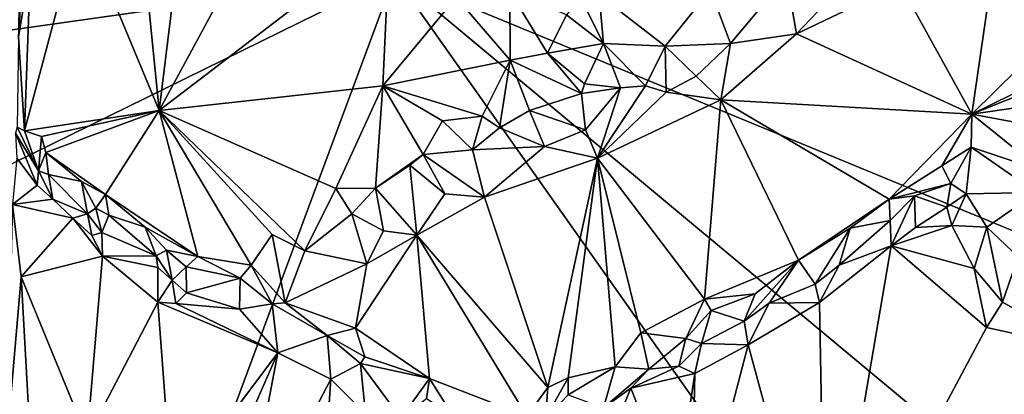
# Model space of a CAD drawing. Units: metres. Extents: x 28.1 to 32.7, y -12.5 to 11.8.
# Drawn here: x 29.2 to 30.6, y 3.7 to 4.3 of the extents above; entities that cross this region are included whole.
import ezdxf

# ---------------------------------------------------------------- set-up
doc = ezdxf.new("R2010")
doc.units = ezdxf.units.M

msp = doc.modelspace()

# ---------------------------------------------------------------- linework, layer by layer
at = {"layer": '1'}
for points in [[(30.5484, 5.4196, -1.6815), (31.9091, 5.4908, -1.7027), (32.1585, 4.268, -1.6994)], [(29.7464, 4.3403, -1.6611), (30.5484, 5.4196, -1.6815), (32.2625, 3.304, -1.6946)], [(32.2625, 3.304, -1.6946), (30.5484, 5.4196, -1.6815), (32.1585, 4.268, -1.6994)], [(29.3692, 4.4756, -1.1771), (29.4021, 4.1435, -1.1832), (29.4496, 4.5265, -1.1827)], [(29.4496, 4.5265, -1.1827), (29.4021, 4.1435, -1.1832), (29.5926, 4.4949, -1.1843)], [(29.5926, 4.4949, -1.1843), (29.4021, 4.1435, -1.1832), (29.7393, 4.4011, -1.1831)], [(29.2872, 4.4198, -1.1751), (29.4021, 4.1435, -1.1832), (29.3692, 4.4756, -1.1771)], [(29.2145, 4.3554, -1.1727), (29.2055, 4.1136, -1.1794), (29.2872, 4.4198, -1.1751)], [(29.2872, 4.4198, -1.1751), (29.2055, 4.1136, -1.1794), (29.4021, 4.1435, -1.1832)], [(30.627, 4.3927, -1.1238), (30.5897, 4.1382, -1.1157), (30.8605, 4.4052, -1.125)], [(30.5897, 4.1382, -1.1157), (30.8554, 4.2684, -1.1248), (30.8605, 4.4052, -1.125)], [(29.4021, 4.1435, -1.1832), (29.7291, 4.1794, -1.1882), (29.7393, 4.4011, -1.1831)], [(29.7393, 4.4011, -1.1831), (29.7291, 4.1794, -1.1882), (29.8362, 4.3086, -1.1846)], [(30.627, 4.3927, -1.1238), (30.485, 4.3277, -1.1181), (30.5897, 4.1382, -1.1157)], [(28.5184, 4.1666, -1.6281), (28.5139, 4.3733, -1.6265), (29.7464, 4.3403, -1.6611)], [(29.1979, 4.3651, -1.1076), (29.1969, 4.2509, -1.1675), (29.2032, 4.3541, -1.1567)], [(29.2032, 4.3541, -1.1567), (29.1969, 4.2509, -1.1675), (29.2145, 4.3554, -1.1727)], [(29.1969, 4.2509, -1.1675), (29.2055, 4.1136, -1.1794), (29.2145, 4.3554, -1.1727)], [(28.5201, 3.7389, -1.6274), (28.5184, 4.1666, -1.6281), (29.7464, 4.3403, -1.6611)], [(29.1682, 2.7864, -1.641), (28.5201, 3.7389, -1.6274), (29.7464, 4.3403, -1.6611)], [(31.7567, 1.4989, -1.6811), (29.1682, 2.7864, -1.641), (29.7464, 4.3403, -1.6611)], [(31.9503, 2.5075, -1.688), (31.7567, 1.4989, -1.6811), (29.7464, 4.3403, -1.6611)], [(29.7464, 4.3403, -1.6611), (32.2625, 3.304, -1.6946), (31.9503, 2.5075, -1.688)], [(30.208, 4.3195, -1.149), (30.2374, 4.2409, -1.1159), (30.3192, 4.339, -1.1576)], [(30.3192, 4.339, -1.1576), (30.2374, 4.2409, -1.1159), (30.3335, 4.2553, -1.1152)], [(30.3192, 4.339, -1.1576), (30.3335, 4.2553, -1.1152), (30.3952, 4.3201, -1.1195)], [(29.8362, 4.3086, -1.1846), (29.9152, 4.217, -1.1927), (29.9146, 4.3172, -1.1783)], [(29.9146, 4.3172, -1.1783), (29.9152, 4.217, -1.1927), (29.9697, 4.2271, -1.1972)], [(29.9146, 4.3172, -1.1783), (29.9697, 4.2271, -1.1972), (29.9973, 4.2831, -1.1777)], [(30.208, 4.3195, -1.149), (30.0453, 4.3121, -1.1391), (30.1418, 4.2372, -1.1437)], [(30.208, 4.3195, -1.149), (30.1418, 4.2372, -1.1437), (30.2374, 4.2409, -1.1159)], [(30.3952, 4.3201, -1.1195), (30.3335, 4.2553, -1.1152), (30.485, 4.3277, -1.1181)], [(30.485, 4.3277, -1.1181), (30.3335, 4.2553, -1.1152), (30.5897, 4.1382, -1.1157)], [(29.8362, 4.3086, -1.1846), (29.7291, 4.1794, -1.1882), (29.9152, 4.217, -1.1927)], [(29.9973, 4.2831, -1.1777), (30.0517, 4.2413, -1.1465), (30.0181, 4.3081, -1.1495)], [(30.0181, 4.3081, -1.1495), (30.0517, 4.2413, -1.1465), (30.0453, 4.3121, -1.1391)], [(30.0453, 4.3121, -1.1391), (30.0517, 4.2413, -1.1465), (30.1418, 4.2372, -1.1437)], [(29.9973, 4.2831, -1.1777), (29.9697, 4.2271, -1.1972), (30.0517, 4.2413, -1.1465)], [(30.5897, 4.1382, -1.1157), (30.7336, 4.1958, -1.1225), (30.8554, 4.2684, -1.1248)], [(29.1969, 4.2509, -1.1675), (29.195, 4.1189, -1.1646), (29.2055, 4.1136, -1.1794)], [(30.2232, 4.1588, -1.1088), (30.3335, 4.2553, -1.1152), (30.2374, 4.2409, -1.1159)], [(30.3335, 4.2553, -1.1152), (30.2232, 4.1588, -1.1088), (30.5897, 4.1382, -1.1157)], [(29.9697, 4.2271, -1.1972), (30.0238, 4.1821, -1.1806), (30.0517, 4.2413, -1.1465)], [(30.0517, 4.2413, -1.1465), (30.0238, 4.1821, -1.1806), (30.0766, 4.1764, -1.132)], [(30.0517, 4.2413, -1.1465), (30.0766, 4.1764, -1.132), (30.1132, 4.1793, -1.1178)], [(30.0517, 4.2413, -1.1465), (30.1132, 4.1793, -1.1178), (30.1418, 4.2372, -1.1437)], [(30.1132, 4.1793, -1.1178), (30.1431, 4.1699, -1.1148), (30.1418, 4.2372, -1.1437)], [(30.1418, 4.2372, -1.1437), (30.1869, 4.1934, -1.1219), (30.2374, 4.2409, -1.1159)], [(30.1418, 4.2372, -1.1437), (30.1431, 4.1699, -1.1148), (30.1869, 4.1934, -1.1219)], [(30.1869, 4.1934, -1.1219), (30.2232, 4.1588, -1.1088), (30.2374, 4.2409, -1.1159)], [(29.7291, 4.1794, -1.1882), (29.8742, 4.135, -1.1885), (29.9152, 4.217, -1.1927)], [(29.9152, 4.217, -1.1927), (29.8742, 4.135, -1.1885), (29.8996, 4.118, -1.174)], [(29.9152, 4.217, -1.1927), (29.8996, 4.118, -1.174), (29.9433, 4.1435, -1.1589)], [(29.9697, 4.2271, -1.1972), (29.9152, 4.217, -1.1927), (30.0195, 4.168, -1.1782)], [(29.9152, 4.217, -1.1927), (29.9433, 4.1435, -1.1589), (30.0195, 4.168, -1.1782)], [(29.9697, 4.2271, -1.1972), (30.0195, 4.168, -1.1782), (30.0238, 4.1821, -1.1806)], [(30.1431, 4.1699, -1.1148), (30.2232, 4.1588, -1.1088), (30.1869, 4.1934, -1.1219)], [(30.5897, 4.1382, -1.1157), (30.6935, 4.1532, -1.1218), (30.7336, 4.1958, -1.1225)], [(29.4021, 4.1435, -1.1832), (29.6603, 4.0298, -1.1836), (29.7291, 4.1794, -1.1882)], [(29.7291, 4.1794, -1.1882), (29.6603, 4.0298, -1.1836), (29.7183, 4.03, -1.1842)], [(29.7291, 4.1794, -1.1882), (29.7183, 4.03, -1.1842), (29.7879, 4.0793, -1.1876)], [(29.7291, 4.1794, -1.1882), (29.7879, 4.0793, -1.1876), (29.8161, 4.1283, -1.1891)], [(29.8161, 4.1283, -1.1891), (29.8742, 4.135, -1.1885), (29.7291, 4.1794, -1.1882)], [(30.0238, 4.1821, -1.1806), (30.0195, 4.168, -1.1782), (30.0766, 4.1764, -1.132)], [(30.0195, 4.168, -1.1782), (30.0254, 4.1153, -1.1309), (30.0766, 4.1764, -1.132)], [(30.0254, 4.1153, -1.1309), (30.0426, 4.0739, -1.111), (30.0766, 4.1764, -1.132)], [(30.0766, 4.1764, -1.132), (30.0426, 4.0739, -1.111), (30.1132, 4.1793, -1.1178)], [(30.1132, 4.1793, -1.1178), (30.0426, 4.0739, -1.111), (30.1431, 4.1699, -1.1148)], [(30.0195, 4.168, -1.1782), (29.9433, 4.1435, -1.1589), (30.0254, 4.1153, -1.1309)], [(30.1431, 4.1699, -1.1148), (30.0426, 4.0739, -1.111), (30.2232, 4.1588, -1.1088)], [(30.2232, 4.1588, -1.1088), (30.0426, 4.0739, -1.111), (30.1993, 3.8683, -1.121)], [(30.1993, 3.8683, -1.121), (30.3363, 3.925, -1.1214), (30.2232, 4.1588, -1.1088)], [(30.2232, 4.1588, -1.1088), (30.3363, 3.925, -1.1214), (30.4688, 4.0138, -1.1172)], [(30.5897, 4.1382, -1.1157), (30.2232, 4.1588, -1.1088), (30.4688, 4.0138, -1.1172)], [(29.2302, 4.1052, -1.1813), (29.4021, 4.1435, -1.1832), (29.2055, 4.1136, -1.1794)], [(29.2302, 4.1052, -1.1813), (29.2366, 4.0822, -1.1805), (29.4021, 4.1435, -1.1832)], [(29.2366, 4.0822, -1.1805), (29.3238, 4.0207, -1.1771), (29.4021, 4.1435, -1.1832)], [(29.3238, 4.0207, -1.1771), (29.4586, 3.9306, -1.1771), (29.4021, 4.1435, -1.1832)], [(29.4586, 3.9306, -1.1771), (29.5369, 3.9175, -1.1802), (29.4021, 4.1435, -1.1832)], [(29.4021, 4.1435, -1.1832), (29.5369, 3.9175, -1.1802), (29.5676, 3.9626, -1.1811)], [(29.4021, 4.1435, -1.1832), (29.5676, 3.9626, -1.1811), (29.615, 3.9384, -1.167)], [(29.4021, 4.1435, -1.1832), (29.615, 3.9384, -1.167), (29.6603, 4.0298, -1.1836)], [(29.8996, 4.118, -1.174), (29.9656, 4.0907, -1.122), (29.9433, 4.1435, -1.1589)], [(29.9433, 4.1435, -1.1589), (29.9656, 4.0907, -1.122), (30.0254, 4.1153, -1.1309)], [(30.5897, 4.1382, -1.1157), (30.6916, 4.1192, -1.1275), (30.6935, 4.1532, -1.1218)], [(29.8161, 4.1283, -1.1891), (29.86, 4.0859, -1.1607), (29.8742, 4.135, -1.1885)], [(29.8742, 4.135, -1.1885), (29.86, 4.0859, -1.1607), (29.8996, 4.118, -1.174)], [(30.5897, 4.1382, -1.1157), (30.4688, 4.0138, -1.1172), (30.5458, 4.0625, -1.1211)], [(30.5897, 4.1382, -1.1157), (30.5458, 4.0625, -1.1211), (30.5887, 4.0897, -1.1326)], [(30.5887, 4.0897, -1.1326), (30.6924, 4.0552, -1.153), (30.5897, 4.1382, -1.1157)], [(30.5897, 4.1382, -1.1157), (30.6924, 4.0552, -1.153), (30.6916, 4.1192, -1.1275)], [(29.195, 4.1189, -1.1646), (29.1926, 4.1103, -1.1112), (29.2259, 4.0551, -1.1583)], [(29.2055, 4.1136, -1.1794), (29.195, 4.1189, -1.1646), (29.2259, 4.0551, -1.1583)], [(29.8161, 4.1283, -1.1891), (29.7879, 4.0793, -1.1876), (29.86, 4.0859, -1.1607)], [(29.8996, 4.118, -1.174), (29.86, 4.0859, -1.1607), (29.9656, 4.0907, -1.122)], [(30.0254, 4.1153, -1.1309), (29.9656, 4.0907, -1.122), (30.0426, 4.0739, -1.111)], [(29.1926, 4.1103, -1.1112), (29.1944, 4.0736, -1.0905), (29.224, 4.0346, -1.1036)], [(29.1926, 4.1103, -1.1112), (29.224, 4.0346, -1.1036), (29.2259, 4.0551, -1.1583)], [(29.2055, 4.1136, -1.1794), (29.2259, 4.0551, -1.1583), (29.2302, 4.1052, -1.1813)], [(29.2366, 4.0822, -1.1805), (29.2302, 4.1052, -1.1813), (29.2259, 4.0551, -1.1583)], [(29.86, 4.0859, -1.1607), (29.8778, 4.0168, -1.1226), (29.9656, 4.0907, -1.122)], [(29.9656, 4.0907, -1.122), (29.8778, 4.0168, -1.1226), (30.0426, 4.0739, -1.111)], [(30.5458, 4.0625, -1.1211), (30.5593, 4.0371, -1.1325), (30.5887, 4.0897, -1.1326)], [(30.5593, 4.0371, -1.1325), (30.5816, 4.022, -1.1788), (30.5887, 4.0897, -1.1326)], [(30.5816, 4.022, -1.1788), (30.6844, 4.0235, -1.1628), (30.5887, 4.0897, -1.1326)], [(30.5887, 4.0897, -1.1326), (30.6844, 4.0235, -1.1628), (30.6924, 4.0552, -1.153)], [(29.1944, 4.0736, -1.0905), (29.1878, 4.0063, -1.0835), (29.224, 4.0346, -1.1036)], [(29.2366, 4.0822, -1.1805), (29.2259, 4.0551, -1.1583), (29.2406, 4.0501, -1.1689)], [(29.2366, 4.0822, -1.1805), (29.2406, 4.0501, -1.1689), (29.2887, 4.0397, -1.17)], [(29.2366, 4.0822, -1.1805), (29.2887, 4.0397, -1.17), (29.3238, 4.0207, -1.1771)], [(29.7879, 4.0793, -1.1876), (29.7183, 4.03, -1.1842), (29.7685, 4.0634, -1.1756)], [(29.7879, 4.0793, -1.1876), (29.7685, 4.0634, -1.1756), (29.8198, 4.0217, -1.133)], [(29.7879, 4.0793, -1.1876), (29.8778, 4.0168, -1.1226), (29.86, 4.0859, -1.1607)], [(29.7879, 4.0793, -1.1876), (29.8198, 4.0217, -1.133), (29.8778, 4.0168, -1.1226)], [(29.8778, 4.0168, -1.1226), (29.9702, 3.7395, -1.1284), (30.0426, 4.0739, -1.111)], [(29.9702, 3.7395, -1.1284), (30.0002, 3.7533, -1.1286), (30.0426, 4.0739, -1.111)], [(30.0426, 4.0739, -1.111), (30.0002, 3.7533, -1.1286), (30.0688, 3.7693, -1.1346)], [(30.0426, 4.0739, -1.111), (30.0688, 3.7693, -1.1346), (30.1063, 3.819, -1.125)], [(30.0426, 4.0739, -1.111), (30.1063, 3.819, -1.125), (30.1993, 3.8683, -1.121)], [(29.7183, 4.03, -1.1842), (29.7786, 3.9617, -1.1276), (29.7685, 4.0634, -1.1756)], [(29.7685, 4.0634, -1.1756), (29.7786, 3.9617, -1.1276), (29.8198, 4.0217, -1.133)], [(30.5458, 4.0625, -1.1211), (30.4688, 4.0138, -1.1172), (30.5593, 4.0371, -1.1325)], [(29.2259, 4.0551, -1.1583), (29.224, 4.0346, -1.1036), (29.2469, 4.0141, -1.108)], [(29.2406, 4.0501, -1.1689), (29.2259, 4.0551, -1.1583), (29.2469, 4.0141, -1.108)], [(29.2406, 4.0501, -1.1689), (29.2469, 4.0141, -1.108), (29.2978, 3.9926, -1.1028)], [(29.2406, 4.0501, -1.1689), (29.2978, 3.9926, -1.1028), (29.2887, 4.0397, -1.17)], [(29.224, 4.0346, -1.1036), (29.1878, 4.0063, -1.0835), (29.2469, 4.0141, -1.108)], [(29.2887, 4.0397, -1.17), (29.2978, 3.9926, -1.1028), (29.3098, 4.0011, -1.1539)], [(29.2887, 4.0397, -1.17), (29.3098, 4.0011, -1.1539), (29.3238, 4.0207, -1.1771)], [(29.6603, 4.0298, -1.1836), (29.615, 3.9384, -1.167), (29.6838, 3.9926, -1.1628)], [(29.6603, 4.0298, -1.1836), (29.6838, 3.9926, -1.1628), (29.7183, 4.03, -1.1842)], [(29.7183, 4.03, -1.1842), (29.6838, 3.9926, -1.1628), (29.7301, 3.968, -1.1328)], [(29.7183, 4.03, -1.1842), (29.7301, 3.968, -1.1328), (29.7786, 3.9617, -1.1276)], [(30.4688, 4.0138, -1.1172), (30.5061, 4.0187, -1.1311), (30.5593, 4.0371, -1.1325)], [(30.5593, 4.0371, -1.1325), (30.5061, 4.0187, -1.1311), (30.5532, 4.0024, -1.1692)], [(30.5593, 4.0371, -1.1325), (30.5532, 4.0024, -1.1692), (30.5816, 4.022, -1.1788)], [(29.2469, 4.0141, -1.108), (29.1878, 4.0063, -1.0835), (29.2763, 3.9865, -1.0955)], [(29.2469, 4.0141, -1.108), (29.2763, 3.9865, -1.0955), (29.2978, 3.9926, -1.1028)], [(29.3238, 4.0207, -1.1771), (29.3098, 4.0011, -1.1539), (29.3287, 3.9905, -1.1688)], [(29.3238, 4.0207, -1.1771), (29.3287, 3.9905, -1.1688), (29.3817, 3.9732, -1.1723)], [(29.3238, 4.0207, -1.1771), (29.3817, 3.9732, -1.1723), (29.4586, 3.9306, -1.1771)], [(29.7786, 3.9617, -1.1276), (29.8778, 4.0168, -1.1226), (29.8198, 4.0217, -1.133)], [(29.8778, 4.0168, -1.1226), (29.7786, 3.9617, -1.1276), (29.9702, 3.7395, -1.1284)], [(30.4688, 4.0138, -1.1172), (30.4706, 3.9828, -1.1281), (30.5061, 4.0187, -1.1311)], [(30.4706, 3.9828, -1.1281), (30.4719, 3.9458, -1.1889), (30.5061, 4.0187, -1.1311)], [(30.5061, 4.0187, -1.1311), (30.4719, 3.9458, -1.1889), (30.5075, 3.9728, -1.1915)], [(30.5061, 4.0187, -1.1311), (30.5075, 3.9728, -1.1915), (30.5532, 4.0024, -1.1692)], [(30.5532, 4.0024, -1.1692), (30.5607, 3.9756, -1.1819), (30.5816, 4.022, -1.1788)], [(30.5607, 3.9756, -1.1819), (30.6119, 3.9734, -1.1783), (30.5816, 4.022, -1.1788)], [(30.5816, 4.022, -1.1788), (30.6119, 3.9734, -1.1783), (30.6844, 4.0235, -1.1628)], [(30.6119, 3.9734, -1.1783), (30.6574, 3.9299, -1.1625), (30.6844, 4.0235, -1.1628)], [(29.1796, 3.6579, -1.0786), (29.2007, 3.9007, -1.0914), (29.1878, 4.0063, -1.0835)], [(29.1878, 4.0063, -1.0835), (29.2007, 3.9007, -1.0914), (29.2763, 3.9865, -1.0955)], [(29.3098, 4.0011, -1.1539), (29.2978, 3.9926, -1.1028), (29.3185, 3.9652, -1.126)], [(29.3098, 4.0011, -1.1539), (29.3185, 3.9652, -1.126), (29.3287, 3.9905, -1.1688)], [(30.3363, 3.925, -1.1214), (30.4119, 3.9719, -1.1224), (30.4688, 4.0138, -1.1172)], [(30.4688, 4.0138, -1.1172), (30.4119, 3.9719, -1.1224), (30.4706, 3.9828, -1.1281)], [(30.5532, 4.0024, -1.1692), (30.5075, 3.9728, -1.1915), (30.5607, 3.9756, -1.1819)], [(29.2763, 3.9865, -1.0955), (29.2007, 3.9007, -1.0914), (29.3197, 3.9307, -1.0934)], [(29.2763, 3.9865, -1.0955), (29.304, 3.9609, -1.1015), (29.2978, 3.9926, -1.1028)], [(29.304, 3.9609, -1.1015), (29.2763, 3.9865, -1.0955), (29.3197, 3.9307, -1.0934)], [(29.2978, 3.9926, -1.1028), (29.304, 3.9609, -1.1015), (29.3185, 3.9652, -1.126)], [(29.3287, 3.9905, -1.1688), (29.3185, 3.9652, -1.126), (29.3979, 3.9311, -1.1028)], [(29.3287, 3.9905, -1.1688), (29.3979, 3.9311, -1.1028), (29.3817, 3.9732, -1.1723)], [(29.6838, 3.9926, -1.1628), (29.615, 3.9384, -1.167), (29.7056, 3.9197, -1.1345)], [(29.6838, 3.9926, -1.1628), (29.7056, 3.9197, -1.1345), (29.7301, 3.968, -1.1328)], [(29.3817, 3.9732, -1.1723), (29.3979, 3.9311, -1.1028), (29.4133, 3.9396, -1.1611)], [(29.3817, 3.9732, -1.1723), (29.4133, 3.9396, -1.1611), (29.4586, 3.9306, -1.1771)], [(30.3363, 3.925, -1.1214), (30.3609, 3.8902, -1.1721), (30.4119, 3.9719, -1.1224)], [(30.4119, 3.9719, -1.1224), (30.3609, 3.8902, -1.1721), (30.396, 3.9175, -1.1882)], [(30.4119, 3.9719, -1.1224), (30.396, 3.9175, -1.1882), (30.4706, 3.9828, -1.1281)], [(30.396, 3.9175, -1.1882), (30.4719, 3.9458, -1.1889), (30.4706, 3.9828, -1.1281)], [(30.5075, 3.9728, -1.1915), (30.4719, 3.9458, -1.1889), (30.5607, 3.9756, -1.1819)], [(30.4719, 3.9458, -1.1889), (30.593, 3.9128, -1.1962), (30.5607, 3.9756, -1.1819)], [(30.5607, 3.9756, -1.1819), (30.593, 3.9128, -1.1962), (30.6119, 3.9734, -1.1783)], [(30.593, 3.9128, -1.1962), (30.6344, 3.8637, -1.1862), (30.6119, 3.9734, -1.1783)], [(30.6119, 3.9734, -1.1783), (30.6344, 3.8637, -1.1862), (30.6574, 3.9299, -1.1625)], [(29.304, 3.9609, -1.1015), (29.3197, 3.9307, -1.0934), (29.3185, 3.9652, -1.126)], [(29.3185, 3.9652, -1.126), (29.3197, 3.9307, -1.0934), (29.3979, 3.9311, -1.1028)], [(29.5676, 3.9626, -1.1811), (29.5369, 3.9175, -1.1802), (29.5866, 3.863, -1.1539)], [(29.5676, 3.9626, -1.1811), (29.5866, 3.863, -1.1539), (29.615, 3.9384, -1.167)], [(29.6892, 3.8258, -1.1424), (29.7974, 3.7524, -1.1336), (29.7786, 3.9617, -1.1276)], [(29.7056, 3.9197, -1.1345), (29.6892, 3.8258, -1.1424), (29.7786, 3.9617, -1.1276)], [(29.7301, 3.968, -1.1328), (29.7056, 3.9197, -1.1345), (29.7786, 3.9617, -1.1276)], [(29.7786, 3.9617, -1.1276), (29.7974, 3.7524, -1.1336), (29.9394, 3.6975, -1.1301)], [(29.7786, 3.9617, -1.1276), (29.9394, 3.6975, -1.1301), (29.9702, 3.7395, -1.1284)], [(30.3674, 3.8635, -1.1935), (30.3762, 3.3858, -1.1951), (30.4719, 3.9458, -1.1889)], [(30.396, 3.9175, -1.1882), (30.3674, 3.8635, -1.1935), (30.4719, 3.9458, -1.1889)], [(30.4719, 3.9458, -1.1889), (30.3762, 3.3858, -1.1951), (30.6112, 3.8267, -1.197)], [(30.593, 3.9128, -1.1962), (30.4719, 3.9458, -1.1889), (30.6112, 3.8267, -1.197)], [(29.2007, 3.9007, -1.0914), (29.2972, 3.666, -1.0907), (29.3197, 3.9307, -1.0934)], [(29.3197, 3.9307, -1.0934), (29.2972, 3.666, -1.0907), (29.4004, 3.8637, -1.0915)], [(29.3979, 3.9311, -1.1028), (29.3197, 3.9307, -1.0934), (29.4002, 3.9143, -1.0957)], [(29.3197, 3.9307, -1.0934), (29.4004, 3.8637, -1.0915), (29.4002, 3.9143, -1.0957)], [(29.4133, 3.9396, -1.1611), (29.3979, 3.9311, -1.1028), (29.4214, 3.896, -1.1106)], [(29.3979, 3.9311, -1.1028), (29.4002, 3.9143, -1.0957), (29.4214, 3.896, -1.1106)], [(29.4133, 3.9396, -1.1611), (29.4214, 3.896, -1.1106), (29.442, 3.9153, -1.1631)], [(29.4133, 3.9396, -1.1611), (29.442, 3.9153, -1.1631), (29.4586, 3.9306, -1.1771)], [(29.4586, 3.9306, -1.1771), (29.442, 3.9153, -1.1631), (29.5209, 3.8987, -1.1672)], [(29.4586, 3.9306, -1.1771), (29.5209, 3.8987, -1.1672), (29.5369, 3.9175, -1.1802)], [(29.615, 3.9384, -1.167), (29.5866, 3.863, -1.1539), (29.7056, 3.9197, -1.1345)], [(30.6574, 3.9299, -1.1625), (30.6344, 3.8637, -1.1862), (30.7587, 3.7948, -1.1982)], [(29.4002, 3.9143, -1.0957), (29.4004, 3.8637, -1.0915), (29.4214, 3.896, -1.1106)], [(29.4422, 3.8774, -1.1093), (29.442, 3.9153, -1.1631), (29.4214, 3.896, -1.1106)], [(29.442, 3.9153, -1.1631), (29.4422, 3.8774, -1.1093), (29.5209, 3.8987, -1.1672)], [(29.5369, 3.9175, -1.1802), (29.5209, 3.8987, -1.1672), (29.5676, 3.8615, -1.154)], [(29.5369, 3.9175, -1.1802), (29.5676, 3.8615, -1.154), (29.5866, 3.863, -1.1539)], [(29.5866, 3.863, -1.1539), (29.6892, 3.8258, -1.1424), (29.7056, 3.9197, -1.1345)], [(30.3363, 3.925, -1.1214), (30.1993, 3.8683, -1.121), (30.2732, 3.8761, -1.1305)], [(30.2732, 3.8761, -1.1305), (30.2571, 3.8358, -1.1662), (30.3363, 3.925, -1.1214)], [(30.2571, 3.8358, -1.1662), (30.2936, 3.8624, -1.1882), (30.3363, 3.925, -1.1214)], [(30.3363, 3.925, -1.1214), (30.2936, 3.8624, -1.1882), (30.3609, 3.8902, -1.1721)], [(30.3609, 3.8902, -1.1721), (30.3674, 3.8635, -1.1935), (30.396, 3.9175, -1.1882)], [(29.1796, 3.6579, -1.0786), (29.2139, 3.665, -1.0909), (29.2007, 3.9007, -1.0914)], [(29.2007, 3.9007, -1.0914), (29.2139, 3.665, -1.0909), (29.2972, 3.666, -1.0907)], [(30.593, 3.9128, -1.1962), (30.6112, 3.8267, -1.197), (30.6344, 3.8637, -1.1862)], [(29.4214, 3.896, -1.1106), (29.4004, 3.8637, -1.0915), (29.4269, 3.8617, -1.0945)], [(29.4214, 3.896, -1.1106), (29.4269, 3.8617, -1.0945), (29.4422, 3.8774, -1.1093)], [(29.5209, 3.8987, -1.1672), (29.4422, 3.8774, -1.1093), (29.5195, 3.8536, -1.1018)], [(29.5209, 3.8987, -1.1672), (29.5195, 3.8536, -1.1018), (29.5676, 3.8615, -1.154)], [(30.2936, 3.8624, -1.1882), (30.3674, 3.8635, -1.1935), (30.3609, 3.8902, -1.1721)], [(29.4422, 3.8774, -1.1093), (29.4269, 3.8617, -1.0945), (29.5195, 3.8536, -1.1018)], [(30.1993, 3.8683, -1.121), (30.209, 3.8517, -1.1361), (30.2732, 3.8761, -1.1305)], [(30.209, 3.8517, -1.1361), (30.2571, 3.8358, -1.1662), (30.2732, 3.8761, -1.1305)], [(29.2972, 3.666, -1.0907), (29.4214, 3.5846, -1.0916), (29.4004, 3.8637, -1.0915)], [(29.5756, 3.7896, -1.0971), (29.4004, 3.8637, -1.0915), (29.4214, 3.5846, -1.0916)], [(29.4004, 3.8637, -1.0915), (29.5756, 3.7896, -1.0971), (29.4269, 3.8617, -1.0945)], [(29.4269, 3.8617, -1.0945), (29.5756, 3.7896, -1.0971), (29.5195, 3.8536, -1.1018)], [(29.5195, 3.8536, -1.1018), (29.5756, 3.7896, -1.0971), (29.5676, 3.8615, -1.154)], [(29.5866, 3.863, -1.1539), (29.5676, 3.8615, -1.154), (29.648, 3.8152, -1.1299)], [(29.5756, 3.7896, -1.0971), (29.648, 3.8152, -1.1299), (29.5676, 3.8615, -1.154)], [(29.5866, 3.863, -1.1539), (29.648, 3.8152, -1.1299), (29.6892, 3.8258, -1.1424)], [(30.1063, 3.819, -1.125), (30.1718, 3.8109, -1.1357), (30.1993, 3.8683, -1.121)], [(30.1993, 3.8683, -1.121), (30.1718, 3.8109, -1.1357), (30.209, 3.8517, -1.1361)], [(30.2571, 3.8358, -1.1662), (30.2632, 3.8013, -1.1921), (30.2936, 3.8624, -1.1882)], [(30.2632, 3.8013, -1.1921), (30.3674, 3.8635, -1.1935), (30.2936, 3.8624, -1.1882)], [(30.3674, 3.8635, -1.1935), (30.2632, 3.8013, -1.1921), (30.3762, 3.3858, -1.1951)], [(30.6344, 3.8637, -1.1862), (30.6112, 3.8267, -1.197), (30.7587, 3.7948, -1.1982)], [(30.1718, 3.8109, -1.1357), (30.1947, 3.8034, -1.1898), (30.209, 3.8517, -1.1361)], [(30.209, 3.8517, -1.1361), (30.1947, 3.8034, -1.1898), (30.2571, 3.8358, -1.1662)], [(30.2571, 3.8358, -1.1662), (30.1947, 3.8034, -1.1898), (30.2632, 3.8013, -1.1921)], [(29.648, 3.8152, -1.1299), (29.5756, 3.7896, -1.0971), (29.653, 3.7515, -1.1019)], [(29.648, 3.8152, -1.1299), (29.7031, 3.7839, -1.1467), (29.6892, 3.8258, -1.1424)], [(29.648, 3.8152, -1.1299), (29.6964, 3.7742, -1.1423), (29.7031, 3.7839, -1.1467)], [(29.653, 3.7515, -1.1019), (29.6964, 3.7742, -1.1423), (29.648, 3.8152, -1.1299)], [(29.6892, 3.8258, -1.1424), (29.7031, 3.7839, -1.1467), (29.7974, 3.7524, -1.1336)], [(30.1063, 3.819, -1.125), (30.0688, 3.7693, -1.1346), (30.1176, 3.7661, -1.1694)], [(30.1063, 3.819, -1.125), (30.1176, 3.7661, -1.1694), (30.1718, 3.8109, -1.1357)], [(30.6112, 3.8267, -1.197), (30.3762, 3.3858, -1.1951), (30.7587, 3.7948, -1.1982)], [(30.1718, 3.8109, -1.1357), (30.1176, 3.7661, -1.1694), (30.1619, 3.7704, -1.177)], [(30.1718, 3.8109, -1.1357), (30.1619, 3.7704, -1.177), (30.1947, 3.8034, -1.1898)], [(30.1619, 3.7704, -1.177), (30.1852, 3.7597, -1.1917), (30.1947, 3.8034, -1.1898)], [(30.1852, 3.7597, -1.1917), (30.1793, 3.4814, -1.1871), (30.2632, 3.8013, -1.1921)], [(30.1793, 3.4814, -1.1871), (30.3762, 3.3858, -1.1951), (30.2632, 3.8013, -1.1921)], [(30.1947, 3.8034, -1.1898), (30.1852, 3.7597, -1.1917), (30.2632, 3.8013, -1.1921)], [(29.4214, 3.5846, -1.0916), (29.4545, 3.5136, -1.0921), (29.5756, 3.7896, -1.0971)], [(29.4545, 3.5136, -1.0921), (29.5199, 3.4961, -1.0939), (29.5756, 3.7896, -1.0971)], [(29.5756, 3.7896, -1.0971), (29.5199, 3.4961, -1.0939), (29.653, 3.7515, -1.1019)], [(29.6964, 3.7742, -1.1423), (29.7974, 3.7524, -1.1336), (29.7031, 3.7839, -1.1467)], [(30.6049, 3.4201, -1.1971), (30.7587, 3.7948, -1.1982), (30.3762, 3.3858, -1.1951)], [(30.6049, 3.4201, -1.1971), (30.7613, 3.5873, -1.203), (30.7587, 3.7948, -1.1982)], [(29.6964, 3.7742, -1.1423), (29.653, 3.7515, -1.1019), (29.7038, 3.7008, -1.099)], [(29.6964, 3.7742, -1.1423), (29.7038, 3.7008, -1.099), (29.7556, 3.6944, -1.1007)], [(29.7974, 3.7524, -1.1336), (29.6964, 3.7742, -1.1423), (29.7556, 3.6944, -1.1007)], [(30.1176, 3.7661, -1.1694), (30.0915, 3.7382, -1.185), (30.1619, 3.7704, -1.177)], [(30.1619, 3.7704, -1.177), (30.0915, 3.7382, -1.185), (30.1852, 3.7597, -1.1917)], [(30.0002, 3.7533, -1.1286), (30, 3.7285, -1.1465), (30.0688, 3.7693, -1.1346)], [(30, 3.7285, -1.1465), (30.0518, 3.7096, -1.1739), (30.0688, 3.7693, -1.1346)], [(30.0688, 3.7693, -1.1346), (30.0518, 3.7096, -1.1739), (30.1176, 3.7661, -1.1694)], [(30.1176, 3.7661, -1.1694), (30.0518, 3.7096, -1.1739), (30.0915, 3.7382, -1.185)], [(30.0915, 3.7382, -1.185), (30.157, 3.5736, -1.1893), (30.1852, 3.7597, -1.1917)], [(30.157, 3.5736, -1.1893), (30.1793, 3.4814, -1.1871), (30.1852, 3.7597, -1.1917)], [(29.5199, 3.4961, -1.0939), (29.6282, 3.3892, -1.0979), (29.653, 3.7515, -1.1019)], [(29.653, 3.7515, -1.1019), (29.6282, 3.3892, -1.0979), (29.7038, 3.7008, -1.099)], [(29.7974, 3.7524, -1.1336), (29.7556, 3.6944, -1.1007), (29.793, 3.7231, -1.1257)], [(29.7974, 3.7524, -1.1336), (29.793, 3.7231, -1.1257), (29.831, 3.6991, -1.1373)], [(29.9394, 3.6975, -1.1301), (29.7974, 3.7524, -1.1336), (29.831, 3.6991, -1.1373)], [(29.9702, 3.7395, -1.1284), (29.967, 3.6939, -1.1412), (30.0002, 3.7533, -1.1286)], [(30.0002, 3.7533, -1.1286), (29.967, 3.6939, -1.1412), (30, 3.7285, -1.1465)], [(29.9394, 3.6975, -1.1301), (29.967, 3.6939, -1.1412), (29.9702, 3.7395, -1.1284)], [(30.0518, 3.7096, -1.1739), (30.0714, 3.6903, -1.1899), (30.0915, 3.7382, -1.185)], [(30.0714, 3.6903, -1.1899), (30.157, 3.5736, -1.1893), (30.0915, 3.7382, -1.185)]]:
    msp.add_3dface(points, dxfattribs=at)

doc.saveas('drawing.dxf')
